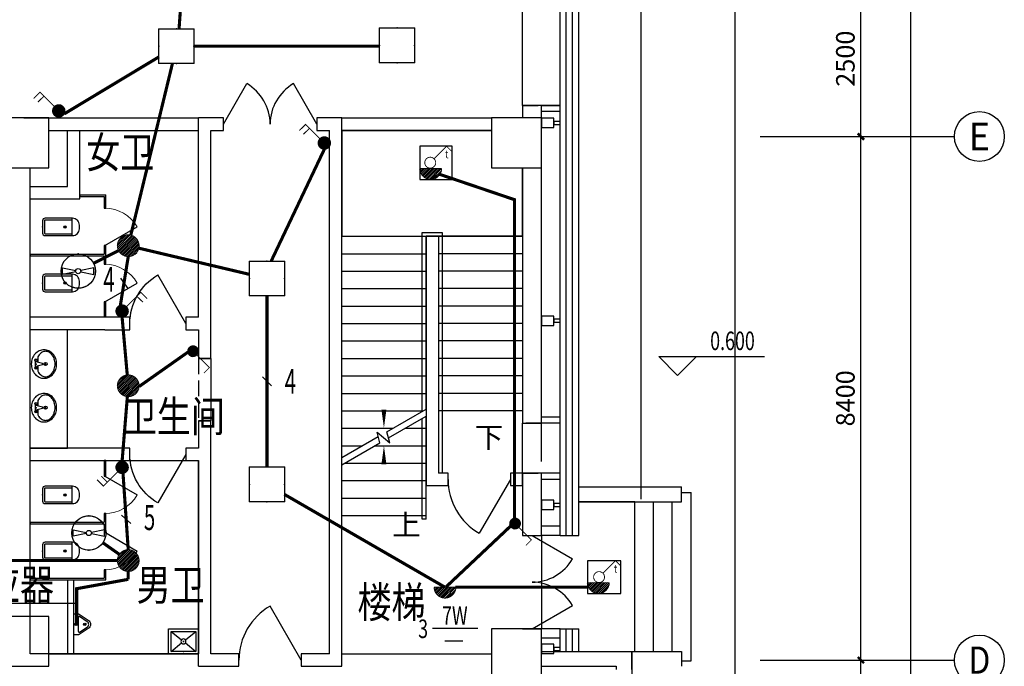
# Model space of a CAD drawing. Extents: x 4141886 to 7761530, y -2348051 to -114501.
# Drawn here: x 4343750 to 4359541, y -656364 to -645988 of the extents above; entities that cross this region are included whole.
import ezdxf
from ezdxf.enums import TextEntityAlignment as Align

# ---------------------------------------------------------------- set-up
doc = ezdxf.new("R2010")
doc.units = 0
doc.header["$LTSCALE"] = 1000
doc.header["$MEASUREMENT"] = 0
doc.linetypes.add('DASH', pattern=[0.35, 0.25, -0.1])
for name, color, linetype in [('144', 144, 'Continuous'), ('AXIS', 3, 'Continuous'), ('AXIS_TEXT', 7, 'Continuous'), ('COLUMN', 9, 'Continuous'), ('DIM_ELEV', 3, 'Continuous'), ('DIM_SYMB', 3, 'Continuous'), ('EQUIP-动力', 3, 'Continuous'), ('EQUIP-照明', 3, 'Continuous'), ('Esl.分区', 7, 'Continuous'), ('GROUND', 2, 'Continuous'), ('LATRINE', 6, 'Continuous'), ('LVTRY', 6, 'Continuous'), ('PUB_TEXT', 7, 'Continuous'), ('STAIR', 2, 'Continuous'), ('WALL', 9, 'Continuous'), ('WINDOW', 4, 'Continuous'), ('标高', 7, 'Continuous'), ('电-强电平面-标注', 3, 'Continuous'), ('电-强电平面-线缆', 3, 'Continuous'), ('装修线', 44, 'Continuous'), ('设备-动力', 3, 'Continuous'), ('设备-照明', 3, 'Continuous')]:
    doc.layers.add(name, color=color, linetype=linetype)
doc.layers.add('标注', color=3, linetype='Continuous', lineweight=15)
doc.styles.add('_HZTXT', font='simplex', dxfattribs={"width": 0.8, "bigfont": 'HZTXT'})
doc.styles.add('_TCH_AXIS', font='COMPLEX', dxfattribs={"bigfont": 'GBCBIG'})
doc.styles.add('_TCH_DIM', font='SIMPLEX', dxfattribs={"bigfont": 'GBCBIG'})
doc.styles.add('_TCH_DIM_T3', font='SIMPLEX', dxfattribs={"width": 0.705882, "bigfont": 'GBCBIG'})
doc.styles.add('_TEL_DIM', font='tssdeng.shx', dxfattribs={"width": 0.75, "height": 3.5, "bigfont": 'HZTXT.shx'})
doc.styles.add('COMPLEX', font='COMPLEX')
doc.styles.add('ELEC-DIM', font='simplex.shx', dxfattribs={"width": 0.6, "bigfont": 'HZTXT.shx'})
doc.styles.add('IDQSTYLE', font='simplex.shx', dxfattribs={"width": 0.7, "bigfont": 'hzfs1.shx'})
doc.styles.get("Standard").update_dxf_attribs({"font": 'gbenor.shx', "bigfont": 'gbcbig.shx'})
doc.dimstyles.new('_TCH_ARCH&&100', dxfattribs={"dimtxt": 297.5, "dimasz": 100, "dimexe": 250, "dimexo": 300, "dimgap": 100, "dimtad": 1, "dimdec": 0, "dimzin": 0, "dimdsep": 46, "dimtxsty": '_TCH_DIM_T3', "dimblk": 'ARCHTICK', "dimcen": 0.09, "dimclrt": 7, "dimazin": 2, "dimtfac": 1, "dimtdec": 0, "dimtix": 1, "dimtmove": 2, "dimatfit": 3, "dimfxl": 1, "dimtolj": 1, "dimtzin": 0, "dimarcsym": 0})

# ---------------------------------------------------------------- blocks, each defined once
blk = doc.blocks.new('HC002035131946')
at = {"layer": 'EQUIP-照明', "color": 0}
for p, q in [((-3.54, -3.49), (-3.54, 3.51)), ((-3.54, 3.51), (3.46, 3.51)), ((3.46, 3.51), (3.46, -3.49)), ((3.46, -3.49), (-3.54, -3.49))]:
    blk.add_line(p, q, dxfattribs=at)
at = {"layer": 'EQUIP-照明', "color": 0, "const_width": 0.2}
blk.add_lwpolyline([(-3.54, 3.51), (-3.54, -3.49), (3.46, -3.49), (3.46, 3.51), (-3.54, 3.51), (-3.54, -3.49)], dxfattribs=at)
at = {"layer": 'EQUIP-照明', "color": 0}
for p in [(-0.04, 3.51), (-3.54, 0.01), (3.46, 0.01), (-0.04, -3.49)]:
    blk.add_point(p, dxfattribs=at)
at = {"color": 0, "style": '_TEL_DIM', "width": 0.7}
blk.add_attdef('PSFHATT', (3.58, -3.59), '', height=0.025, dxfattribs=at)
blk = doc.blocks.new('*X33')
at = {"color": 0}
for p, q in [((197.12, 124.15), (199.69, 126.72)), ((197.15, 124.6), (199.24, 126.69)), ((197.16, 123.77), (200.08, 126.68)), ((197.25, 123.43), (200.41, 126.59)), ((197.32, 125.2), (198.65, 126.52)), ((197.37, 123.13), (200.71, 126.47)), ((197.53, 122.86), (200.99, 126.32)), ((197.71, 122.61), (201.23, 126.14)), ((197.91, 122.4), (201.45, 125.93)), ((198.15, 122.2), (201.64, 125.7)), ((198.4, 122.04), (201.81, 125.44)), ((198.69, 121.9), (201.94, 125.15)), ((199.01, 121.8), (202.05, 124.83)), ((199.37, 121.73), (202.11, 124.47)), ((199.79, 121.73), (202.12, 124.05)), ((200.3, 121.81), (202.03, 123.54)), ((201.16, 122.25), (201.59, 122.68))]:
    blk.add_line(p, q, dxfattribs=at)
blk = doc.blocks.new('HC000089')
at = {"color": 0, "linetype": 'Continuous', "const_width": 0.2}
blk.add_lwpolyline([(-1.77, -1.77, 0.198912), (0, -2.5, 0.198912), (1.77, -1.77, 0.198912), (2.5, 0, 0.198912), (1.77, 1.77, 0.198912), (0, 2.5, 0.198912), (-1.77, 1.77, 0.198912), (-2.5, 0, 0.198912)], format="xyb", close=True, dxfattribs=at)
at = {"color": 0}
blk.add_blockref('*X33', (-199.62, -124.22), dxfattribs=at)
at = {"color": 0, "style": 'IDQSTYLE', "width": 0.7}
blk.add_attdef('PSFHATT', (4.5, -2.5), '', height=2.5, dxfattribs=at)
blk = doc.blocks.new('*X44')
at = {"color": 0}
for p, q in [((208.75, 123.89), (209.07, 124.22)), ((208.82, 123.54), (209.5, 124.22)), ((208.93, 123.23), (209.92, 124.22)), ((209.07, 122.95), (210.35, 124.22)), ((209.24, 122.7), (210.77, 124.22)), ((209.44, 122.47), (211.19, 124.22)), ((209.67, 122.27), (211.62, 124.22)), ((209.91, 122.09), (212.04, 124.22)), ((210.19, 121.94), (212.47, 124.22)), ((210.5, 121.83), (212.89, 124.22)), ((210.84, 121.75), (213.32, 124.22)), ((211.24, 121.72), (213.73, 124.21)), ((211.71, 121.77), (213.68, 123.73)), ((212.36, 121.99), (213.45, 123.09))]:
    blk.add_line(p, q, dxfattribs=at)
blk = doc.blocks.new('HC000090')
at = {"color": 0, "linetype": 'Continuous', "const_width": 0.2}
blk.add_lwpolyline([(-2.5, 0, 0.198912), (-1.77, -1.77, 0.198912), (0, -2.5, 0.198912), (1.77, -1.77, 0.198912), (2.5, 0, 0.198912)], format="xyb", dxfattribs=at)
at = {"color": 0, "const_width": 0.2}
blk.add_lwpolyline([(-2.5, 0), (2.5, 0)], dxfattribs=at)
at = {"color": 0}
blk.add_blockref('*X44', (-211.23, -124.22), dxfattribs=at)
at = {"color": 0, "style": 'IDQSTYLE', "width": 0.7}
blk.add_attdef('PSFHATT', (4.5, -2.5), '', height=2.5, dxfattribs=at)
blk = doc.blocks.new('HC000117')
at = {"color": 0, "linetype": 'Continuous', "const_width": 0.2}
blk.add_lwpolyline([(0.88, 2.13), (3.75, 5), (5, 3.75)], dxfattribs=at)
blk.add_lwpolyline([(0.88, 0.37, 0.198912), (1.25, 1.25, 0.198912), (0.88, 2.13, 0.198912), (0, 2.5, 0.198912), (-0.88, 2.13, 0.198912), (-1.25, 1.25, 0.198912), (-0.88, 0.37, 0.198912), (0, 0, 0.198912)], format="xyb", close=True, dxfattribs=at)
at = {"color": 0, "style": 'IDQSTYLE', "width": 0.7}
for tag, p in [('T', (3.4, 2.26)), ('PSFHATT', (7, 0))]:
    blk.add_attdef(tag, p, '', height=1.85, dxfattribs=at)
blk = doc.blocks.new('*X42')
at = {"color": 0, "linetype": 'Continuous'}
for p, q in [((262, 135.85), (263.24, 137.09)), ((262.02, 135.59), (263.5, 137.07)), ((262.05, 136.18), (262.91, 137.04)), ((262.09, 135.37), (263.71, 137)), ((262.18, 135.19), (263.9, 136.91)), ((262.3, 135.02), (264.07, 136.79)), ((262.44, 134.88), (264.21, 136.64)), ((262.61, 134.77), (264.32, 136.48)), ((262.8, 134.67), (264.42, 136.29)), ((263.02, 134.61), (264.48, 136.07)), ((263.28, 134.59), (264.5, 135.8)), ((263.62, 134.65), (264.44, 135.46))]:
    blk.add_line(p, q, dxfattribs=at)
blk = doc.blocks.new('HC000107')
at = {"color": 0, "linetype": 'Continuous', "const_width": 0.2}
for points in [[(0.88, 2.13), (3.75, 5), (5, 3.75)], [(2.9, 4.28), (4.19, 3.02)]]:
    blk.add_lwpolyline(points, dxfattribs=at)
blk.add_lwpolyline([(0.88, 0.37, 0.198912), (1.25, 1.25, 0.198912), (0.88, 2.13, 0.198912), (0, 2.5, 0.198912), (-0.88, 2.13, 0.198912), (-1.25, 1.25, 0.198912), (-0.88, 0.37, 0.198912), (0, 0, 0.198912)], format="xyb", close=True, dxfattribs=at)
at = {"color": 0, "linetype": 'Continuous'}
blk.add_blockref('*X42', (-263.25, -134.59), dxfattribs=at)
at = {"color": 0, "style": 'IDQSTYLE', "width": 0.7}
blk.add_attdef('PSFHATT', (7, 0), '', height=2.5, dxfattribs=at)
blk = doc.blocks.new('HC002207117664')
at = {"layer": 'EQUIP-动力', "color": 0}
for p, q in [((-3.12, 0.65), (-0.51, 0.11)), ((-3.12, -0.65), (-3.12, 0.65)), ((3.12, 0.65), (0.51, 0.11)), ((3.12, -0.65), (3.12, 0.65)), ((-0.51, -0.11), (-3.12, -0.65)), ((0.51, -0.11), (3.12, -0.65))]:
    blk.add_line(p, q, dxfattribs=at)
at = {"layer": 'EQUIP-动力', "color": 0, "const_width": 0.2}
blk.add_lwpolyline([(-3.44, 0, 1), (3.44, 0, 1), (-3.44, 0, 1.215985)], format="xyb", dxfattribs=at)
at = {"layer": 'EQUIP-动力', "color": 0}
for radius in [3.44, 0.521]:
    blk.add_circle((0, 0), radius, dxfattribs=at)
for p in [(0, 3.44), (-3.44, 0), (3.44, 0), (0, -3.44)]:
    blk.add_point(p, dxfattribs=at)
at = {"color": 0, "style": '_TEL_DIM', "width": 0.7}
blk.add_attdef('PSFHATT', (3.56, -3.54), '', height=0.025, dxfattribs=at)
blk = doc.blocks.new('_ArchTick')
at = {"color": 0, "linetype": 'ByBlock', "const_width": 0.4}
blk.add_lwpolyline([(-0.5, -0.5), (0.5, 0.5)], dxfattribs=at)
blk = doc.blocks.new('*D321')
at = {"layer": 'AXIS', "color": 0, "lineweight": -2}
for p, q in [((4355924, -656264), (4357491, -656264)), ((4357241, -658364), (4357241, -656264)), ((4355924, -658364), (4357491, -658364))]:
    blk.add_line(p, q, dxfattribs=at)
at = {"layer": 'Defpoints', "color": 0}
for p in [(4355624, -656264), (4357241, -656264), (4355624, -658364)]:
    blk.add_point(p, dxfattribs=at)
at = {"layer": 'AXIS', "color": 0, "linetype": 'ByBlock', "lineweight": -2, "xscale": 100, "yscale": 100, "zscale": 100}
for p, rotation in [((4357241, -656264), 90), ((4357241, -658364), 270)]:
    blk.add_blockref('_ArchTick', p, dxfattribs=dict(at, rotation=rotation))
at = {"layer": 'AXIS', "color": 7, "insert": (4356992, -657314), "char_height": 297.5, "attachment_point": 5, "rotation": 90, "style": '_TCH_DIM_T3'}
blk.add_mtext('\\A1;2100', dxfattribs=at)
blk = doc.blocks.new('*D322')
at = {"layer": 'AXIS', "color": 0, "lineweight": -2}
for p, q in [((4355924, -647864), (4357491, -647864)), ((4357241, -656264), (4357241, -647864)), ((4355924, -656264), (4357491, -656264))]:
    blk.add_line(p, q, dxfattribs=at)
at = {"layer": 'Defpoints', "color": 0}
for p in [(4355624, -647864), (4357241, -647864), (4355624, -656264)]:
    blk.add_point(p, dxfattribs=at)
at = {"layer": 'AXIS', "color": 0, "linetype": 'ByBlock', "lineweight": -2, "xscale": 100, "yscale": 100, "zscale": 100}
for p, rotation in [((4357241, -647864), 90), ((4357241, -656264), 270)]:
    blk.add_blockref('_ArchTick', p, dxfattribs=dict(at, rotation=rotation))
at = {"layer": 'AXIS', "color": 7, "insert": (4356992, -652064), "char_height": 297.5, "attachment_point": 5, "rotation": 90, "style": '_TCH_DIM_T3'}
blk.add_mtext('\\A1;8400', dxfattribs=at)
blk = doc.blocks.new('*D323')
at = {"layer": 'AXIS', "color": 0, "lineweight": -2}
for p, q in [((4355924, -645364), (4357491, -645364)), ((4357241, -647864), (4357241, -645364)), ((4355924, -647864), (4357491, -647864))]:
    blk.add_line(p, q, dxfattribs=at)
at = {"layer": 'Defpoints', "color": 0}
for p in [(4355624, -645364), (4357241, -645364), (4355624, -647864)]:
    blk.add_point(p, dxfattribs=at)
at = {"layer": 'AXIS', "color": 0, "linetype": 'ByBlock', "lineweight": -2, "xscale": 100, "yscale": 100, "zscale": 100}
for p, rotation in [((4357241, -645364), 90), ((4357241, -647864), 270)]:
    blk.add_blockref('_ArchTick', p, dxfattribs=dict(at, rotation=rotation))
at = {"layer": 'AXIS', "color": 7, "insert": (4356992, -646614), "char_height": 297.5, "attachment_point": 5, "rotation": 90, "style": '_TCH_DIM_T3'}
blk.add_mtext('\\A1;2500', dxfattribs=at)
blk = doc.blocks.new('*D330')
at = {"layer": 'AXIS', "color": 0, "lineweight": -2}
for p, q in [((4355924, -621264), (4358291, -621264)), ((4358041, -666664), (4358041, -621264)), ((4355924, -666664), (4358291, -666664))]:
    blk.add_line(p, q, dxfattribs=at)
at = {"layer": 'Defpoints', "color": 0}
for p in [(4355624, -621264), (4358041, -621264), (4355624, -666664)]:
    blk.add_point(p, dxfattribs=at)
at = {"layer": 'AXIS', "color": 0, "linetype": 'ByBlock', "lineweight": -2, "xscale": 100, "yscale": 100, "zscale": 100}
for p, rotation in [((4358041, -621264), 90), ((4358041, -666664), 270)]:
    blk.add_blockref('_ArchTick', p, dxfattribs=dict(at, rotation=rotation))
at = {"layer": 'AXIS', "color": 7, "insert": (4357792, -643964), "char_height": 297.5, "attachment_point": 5, "rotation": 90, "style": '_TCH_DIM_T3'}
blk.add_mtext('\\A1;45400', dxfattribs=at)
blk = doc.blocks.new('_FZH')
blk.add_lwpolyline([(-0.5, -0.5), (0.5, -0.5), (0.5, 0.5), (-0.5, 0.5)], close=True)
blk = doc.blocks.new('_AXISO')
blk.add_circle((0, 0), 0.5)
at = {"layer": 'AXIS_TEXT', "style": 'COMPLEX'}
blk.add_attdef('A', text='', height=0.56, dxfattribs=at).set_placement((-0.25, -0.28), (0.25, -0.28), align=Align.FIT)
blk = doc.blocks.new('$lvtry$00000202')
at = {"color": 0}
for p, q in [((-110, -40, 0), (-110, -470, 0)), ((100, -30, 0), (-100, -30, 0)), ((110, -470, 0), (110, -40, 0)), ((140, -470, 0), (-140, -470, 0))]:
    blk.add_line(p, q, dxfattribs=at)
at = {"color": 0, "elevation": 0}
blk.add_lwpolyline([(140, -40, 0.414214), (100, 0), (-100, 0, 0.414214), (-140, -40), (-140, -480, 0.414214), (-30, -590), (30, -590, 0.414214), (140, -480)], format="xyb", close=True, dxfattribs=at)
at = {"color": 0}
blk.add_circle((0, -359, 0), 20, dxfattribs=at)
for centre, start, end in [((-100, -40, 0), 90, 180), ((100, -40, 0), 0, 90)]:
    blk.add_arc(centre, 10, start, end, dxfattribs=at)
for p in [(0, 0, 0), (0, -359, 0)]:
    blk.add_point(p, dxfattribs=at)
blk = doc.blocks.new('$TCHSYS$APDOOR2D')
blk.add_line((0.5, 0), (0, 0.866))
at = {"lineweight": 13}
blk.add_arc((0.5, 0), 1, 120, 180, dxfattribs=at)
blk = doc.blocks.new('$lvtry$00000179')
at = {"color": 0, "linetype": 'ByBlock'}
for p, q in [((-32, -102), (-92, -102)), ((-13, -178), (-40, -70)), ((35, -64), (-35, -64)), ((40, -70), (13, -178)), ((92, -102), (32, -102)), ((13, -178), (-13, -178))]:
    blk.add_line(p, q, dxfattribs=at)
blk.add_lwpolyline([(0, -406, 0.088425), (89, -391, 0.093738), (162, -347, 0.102376), (212, -280, 0.10945), (229, -203, 0.109452), (212, -127, 0.102376), (162, -60, 0.093738), (89, -16, 0.088423), (0, 0, 0.088427), (-89, -16, 0.093738), (-162, -60, 0.102376), (-212, -127, 0.109452), (-229, -203, 0.109451), (-212, -280, 0.102376), (-162, -347, 0.093738), (-89, -391, 0.088425)], format="xyb", close=True, dxfattribs=at)
for centre, radius in [((-64, -76), 20.4), ((-64, -76), 15.4), ((63, -76), 20.4), ((63, -76), 15.4), ((0, -229), 25.4)]:
    blk.add_circle(centre, radius, dxfattribs=at)
for centre, radius, start, end in [((-45, -252), 164, 126.8699, 151.0888), ((-18, -288), 210, 123.9045, 126.8699), ((-92, -178), 76.2, 90, 123.9045), ((-35, -68), 5, 90, 194.0362), ((35, -68), 5, 345.9638, 90), ((92, -178), 76.2, 57.7402, 90), ((45, -252), 164, 28.9112, 57.7402), ((-88, -229), 116, 151.0888, 180), ((-88, -229), 116, 180, 208.9112), ((-45, -205), 164, 208.9112, 233.1301), ((45, -205), 164, 306.8699, 331.0888), ((88, -229), 116, 0, 28.9112), ((88, -229), 116, 331.0888, 0), ((-18, -169), 210, 233.1301, 252.7421), ((0, -111), 270, 252.7421, 270), ((0, -111), 270, 270, 287.2579), ((18, -169), 210, 287.2579, 306.8699)]:
    blk.add_arc(centre, radius, start, end, dxfattribs=at)
at = {"color": 0}
for p in [(0, -76), (0, -229)]:
    blk.add_point(p, dxfattribs=at)
blk = doc.blocks.new('$lvtry$00000221')
at = {"color": 0}
for p, q in [((-124, -91, 0), (-43, -216, 0)), ((-116, -76, 0), (116, -76, 0)), ((43, -216, 0), (124, -91, 0))]:
    blk.add_line(p, q, dxfattribs=at)
at = {"color": 0, "elevation": 0}
blk.add_lwpolyline([(69, -231, -0.57735), (-69, -231), (-162, -88, -0.145378), (-170, -61), (-170, 0), (170, 0), (170, -61, -0.145378), (162, -88)], format="xyb", close=True, dxfattribs=at)
at = {"color": 0}
for centre, radius in [((0, -177, 0), 20), ((0, -38, 0), 17.7)]:
    blk.add_circle(centre, radius, dxfattribs=at)
for centre, radius, start, end in [((-116, -86, 0), 10, 90, 213.0863), ((116, -86, 0), 10, 326.9137, 90), ((0, -191, 0), 50, 210, 330)]:
    blk.add_arc(centre, radius, start, end, dxfattribs=at)
for p in [(0, -38, 0), (0, -177, 0)]:
    blk.add_point(p, dxfattribs=at)
blk = doc.blocks.new('$lvtry$00000191')
at = {"color": 0}
for p, q in [((-250, -50, 0), (-39, -219, 0)), ((39, -219, 0), (250, -50, 0)), ((-250, -450, 0), (-39, -281, 0)), ((39, -281, 0), (250, -450, 0))]:
    blk.add_line(p, q, dxfattribs=at)
at = {"color": 0, "elevation": 0}
for points in [[(300, -500), (300, 0), (-300, 0), (-300, -500)], [(250, -450), (250, -50), (-250, -50), (-250, -450)]]:
    blk.add_lwpolyline(points, close=True, dxfattribs=at)
at = {"color": 0}
blk.add_circle((0, -250, 0), 50, dxfattribs=at)
for p in [(0, -50, 0), (0, -250, 0)]:
    blk.add_point(p, dxfattribs=at)
blk = doc.blocks.new('$DorLib2D$00000228')
at = {"color": 0}
blk.add_line((0.5, 0), (0, 0.866), dxfattribs=at)
blk.add_arc((0.5, 0), 1, 120, 180, dxfattribs=at)
blk = doc.blocks.new('*X36')
at = {"color": 0, "linetype": 'Continuous'}
for p, q in [((262, 135.85), (263.24, 137.09)), ((262.02, 135.59), (263.5, 137.07)), ((262.05, 136.18), (262.91, 137.04)), ((262.09, 135.37), (263.71, 137)), ((262.18, 135.19), (263.9, 136.91)), ((262.3, 135.02), (264.07, 136.79)), ((262.44, 134.88), (264.21, 136.64)), ((262.61, 134.77), (264.32, 136.48)), ((262.8, 134.67), (264.42, 136.29)), ((263.02, 134.61), (264.48, 136.07)), ((263.28, 134.59), (264.5, 135.8)), ((263.62, 134.65), (264.44, 135.46))]:
    blk.add_line(p, q, dxfattribs=at)
blk = doc.blocks.new('HC000097')
at = {"color": 0, "linetype": 'Continuous', "const_width": 0.2}
blk.add_lwpolyline([(0.88, 2.13), (3.75, 5), (5, 3.75)], dxfattribs=at)
blk.add_lwpolyline([(0.88, 0.37, 0.198912), (1.25, 1.25, 0.198912), (0.88, 2.13, 0.198912), (0, 2.5, 0.198912), (-0.88, 2.13, 0.198912), (-1.25, 1.25, 0.198912), (-0.88, 0.37, 0.198912), (0, 0, 0.198912)], format="xyb", close=True, dxfattribs=at)
at = {"color": 0, "linetype": 'Continuous'}
blk.add_blockref('*X36', (-263.25, -134.59), dxfattribs=at)
at = {"color": 0, "style": 'IDQSTYLE', "width": 0.7}
blk.add_attdef('PSFHATT', (7, 0), '', height=2.5, dxfattribs=at)

msp = doc.modelspace()

# ---------------------------------------------------------------- linework, layer by layer
at = {"color": 0}
for p, q in [((4347016.4, -647663.9), (4347391.4, -647014.4)), ((4347016.4, -647663.9), (4347391.4, -647014.4)), ((4348516.4, -647663.9), (4348141.4, -647014.4)), ((4348516.4, -647663.9), (4348141.4, -647014.4)), ((4351620.5, -653363.9), (4351120.5, -654230)), ((4351966.4, -654263.9), (4352615.9, -654638.9)), ((4351966.4, -655763.9), (4352615.9, -655388.9))]:
    msp.add_line(p, q, dxfattribs=at)
at = {"color": 0, "extrusion": (0, 0, -1)}
for p, q in [((4346416.4, -650863.9), (4345966.4, -650084.5)), ((4346416.4, -652963.9), (4345966.4, -653743.3))]:
    msp.add_line(p, q, dxfattribs=at)
msp.add_line((4340423.1, -655350.4), (4344674.1, -655350.4))
msp.add_lwpolyline([(4343916.4, -653063.9), (4346616.4, -653063.9), (4346616.4, -656163.9), (4343916.4, -656163.9)], close=True)
at = {"color": 0}
for centre, radius, start, end in [((4347016.4, -647663.9), 750, 0, 60), ((4347016.4, -647663.9), 750, 0, 60), ((4348516.4, -647663.9), 750, 120, 180), ((4348516.4, -647663.9), 750, 120, 180), ((4351620.5, -653363.9), 1000, 180, 240), ((4351966.4, -654263.9), 750, 270, 330), ((4351966.4, -655763.9), 750, 30, 90)]:
    msp.add_arc(centre, radius, start, end, dxfattribs=at)
at = {"color": 0, "extrusion": (0, 0, -1)}
for centre, start, end in [((-4346416.4, -650863.9), 0, 60), ((-4346416.4, -652963.9), 300, 0)]:
    msp.add_arc(centre, 900, start, end, dxfattribs=at)
at = {"layer": '144'}
for p, q in [((4343816.4, -647563.9), (4346316.4, -647563.9)), ((4343916.4, -652863.9), (4344516.4, -652863.9)), ((4351816.4, -653303.9), (4351816.4, -654263.9))]:
    msp.add_line(p, q, dxfattribs=at)
at = {"layer": 'AXIS'}
for p, q in [((4355624, -647863.9), (4358741, -647863.9)), ((4355624, -656263.9), (4358741, -656263.9))]:
    msp.add_line(p, q, dxfattribs=at)
at = {"layer": 'DIM_ELEV'}
for p, q in [((4354302.2, -651695.1), (4354002.2, -651395.1)), ((4354002.2, -651395.1), (4355693.7, -651395.1)), ((4354302.2, -651695.1), (4354602.2, -651395.1))]:
    msp.add_line(p, q, dxfattribs=at)
at = {"layer": 'DIM_SYMB'}
for points in [[(4351141.4, -652403.9, 0, 0, 0), (4351141.4, -648613.9, 0, 0, 0), (4349591.4, -648613.9, 0, 0, 0), (4349591.4, -652543.9, 0, 80, 0), (4349591.4, -652243.9, 0, 0, 0)], [(4349591.4, -654083.9, 0, 0, 0), (4349591.4, -652823.9, 0, 80, 0), (4349591.4, -653123.9, 0, 0, 0)]]:
    msp.add_lwpolyline(points, format="xyseb", dxfattribs=at)
at = {"layer": 'Esl.分区', "color": 0}
msp.add_lwpolyline([(4355220, -671864.5), (4307148.2, -671864.5), (4307148.2, -620065.5), (4355220, -620065.5)], close=True, dxfattribs=at)
at = {"layer": 'Esl.分区', "color": 5}
for points in [[(4350166.5, -648552.4), (4350684.2, -648552.4), (4350684.2, -648020.3), (4350166.5, -648020.3)], [(4352855.5, -655196.4), (4353391.9, -655196.4), (4353391.9, -654669.7), (4352855.5, -654669.7)]]:
    msp.add_lwpolyline(points, close=True, dxfattribs=at)
at = {"layer": 'GROUND'}
for p, q in [((4353716.4, -653683.9), (4353716.4, -637463.9)), ((4352116.4, -653077.4), (4352116.4, -648363.9))]:
    msp.add_line(p, q, dxfattribs=at)
msp.add_lwpolyline([(4352116.3, -656123.9), (4353566.4, -656123.9), (4353566.4, -658503.9), (4352116.4, -658503.9)], dxfattribs=at)
at = {"layer": 'LATRINE'}
for p, q in [((4344716.4, -648801.4), (4345128.9, -648801.4)), ((4344716.4, -648801.4), (4344716.4, -648826.4)), ((4344716.4, -648826.4), (4345103.9, -648826.4)), ((4345103.9, -648826.4), (4345103.9, -649013.9)), ((4345128.9, -649013.9), (4345128.9, -648801.4)), ((4345103.9, -649013.9), (4345128.9, -649013.9)), ((4345128.9, -649613.9), (4345103.9, -649613.9)), ((4345103.9, -649613.9), (4345103.9, -649751.4)), ((4345128.9, -649763.9), (4345128.9, -649613.9)), ((4343916.4, -649751.4), (4345103.9, -649751.4)), ((4343916.4, -649751.4), (4343916.4, -649776.4)), ((4343916.4, -649776.4), (4345103.9, -649776.4)), ((4345103.9, -649776.4), (4345103.9, -649913.9)), ((4345128.9, -649913.9), (4345128.9, -649763.9)), ((4345103.9, -649913.9), (4345128.9, -649913.9)), ((4345128.9, -650513.9), (4345103.9, -650513.9)), ((4345103.9, -650513.9), (4345103.9, -650763.9)), ((4345128.9, -650763.9), (4345128.9, -650513.9)), ((4344516.4, -652863.9), (4344516.4, -650963.9)), ((4345103.9, -653063.9), (4345103.9, -653313.9)), ((4345128.9, -653063.9), (4345103.9, -653063.9)), ((4345128.9, -653313.9), (4345128.9, -653063.9)), ((4345103.9, -653313.9), (4345128.9, -653313.9)), ((4345128.9, -653913.9), (4345103.9, -653913.9)), ((4345103.9, -653913.9), (4345103.9, -654051.4)), ((4345128.9, -654063.9), (4345128.9, -653913.9)), ((4343916.4, -654051.4), (4345103.9, -654051.4)), ((4343916.4, -654051.4), (4343916.4, -654076.4)), ((4345128.9, -654213.9), (4345128.9, -654063.9)), ((4343916.4, -654076.4), (4345103.9, -654076.4)), ((4345103.9, -654076.4), (4345103.9, -654213.9)), ((4345103.9, -654213.9), (4345128.9, -654213.9)), ((4345128.9, -654813.9), (4345103.9, -654813.9)), ((4345103.9, -654813.9), (4345103.9, -654951.4)), ((4345128.9, -654976.4), (4345128.9, -654813.9)), ((4343916.4, -654951.4), (4345103.9, -654951.4)), ((4343916.4, -654951.4), (4343916.4, -654976.4)), ((4343916.4, -654976.4), (4345128.9, -654976.4)), ((4344216.4, -654976.4), (4344116.4, -654976.4)), ((4344516.4, -654976.4), (4344516.4, -656163.9)), ((4344616.4, -656163.9), (4344616.4, -654976.4))]:
    msp.add_line(p, q, dxfattribs=at)
at = {"layer": 'PUB_TEXT'}
for p, q in [((4350371.4, -655753.3), (4351095.9, -655753.3)), ((4350569.5, -655957), (4350856.4, -655957))]:
    msp.add_line(p, q, dxfattribs=at)
at = {"layer": 'STAIR'}
for p, q in [((4351316.4, -647763.9), (4348916.4, -647763.9)), ((4348916.4, -647763.9), (4348916.4, -649463.9)), ((4351816.4, -649463.9), (4351816.4, -648363.9)), ((4348916.4, -653015.9), (4348916.4, -649463.9)), ((4348916.4, -649463.9), (4350266.4, -649463.9)), ((4348916.4, -649463.9), (4351816.4, -649463.9)), ((4350206.4, -652271.1), (4350206.4, -649403.9)), ((4350206.4, -649403.9), (4350526.4, -649403.9)), ((4350266.4, -652236.5), (4350266.4, -649463.9)), ((4350266.4, -649463.9), (4350466.4, -649463.9)), ((4350266.4, -652236.5), (4350266.4, -649463.9)), ((4350466.4, -649463.9), (4350466.4, -653263.9)), ((4350466.4, -649463.9), (4350466.4, -652263.9)), ((4351816.4, -649463.9), (4350466.4, -649463.9)), ((4350526.4, -649403.9), (4350526.4, -653263.9)), ((4351816.4, -649463.9), (4351816.4, -652263.9)), ((4348916.4, -649743.9), (4350266.4, -649743.9)), ((4351816.4, -649743.9), (4350466.4, -649743.9)), ((4348916.4, -650023.9), (4350266.4, -650023.9)), ((4351816.4, -650023.9), (4350466.4, -650023.9)), ((4348916.4, -650303.9), (4350266.4, -650303.9)), ((4351816.4, -650303.9), (4350466.4, -650303.9)), ((4348916.4, -650583.9), (4350266.4, -650583.9)), ((4351816.4, -650583.9), (4350466.4, -650583.9)), ((4348916.4, -650863.9), (4350266.4, -650863.9)), ((4351816.4, -650863.9), (4350466.4, -650863.9)), ((4348916.4, -651143.9), (4350266.4, -651143.9)), ((4351816.4, -651143.9), (4350466.4, -651143.9)), ((4346816.4, -651426.9), (4346816.4, -652426.9)), ((4348916.4, -651423.9), (4350266.4, -651423.9)), ((4351816.4, -651423.9), (4350466.4, -651423.9)), ((4348916.4, -651703.9), (4350266.4, -651703.9)), ((4351816.4, -651703.9), (4350466.4, -651703.9)), ((4348916.4, -651983.9), (4350266.4, -651983.9)), ((4351816.4, -651983.9), (4350466.4, -651983.9)), ((4348916.4, -652263.9), (4350218.8, -652263.9)), ((4349638.5, -652599), (4350266.4, -652236.5)), ((4351816.4, -652263.9), (4350466.4, -652263.9)), ((4349665.3, -652699), (4350266.4, -652351.9)), ((4350206.4, -654003.9), (4350206.4, -652386.6)), ((4350266.4, -654003.9), (4350266.4, -652351.9)), ((4350266.4, -653943.9), (4350266.4, -652351.9)), ((4348916.4, -652543.9), (4349733.9, -652543.9)), ((4349527, -652778.8), (4349480.8, -652606.5)), ((4349480.8, -652606.5), (4349686.8, -652779.4)), ((4349686.8, -652779.4), (4349638.5, -652599)), ((4349933.9, -652543.9), (4350266.4, -652543.9)), ((4348916.4, -653015.9), (4349500.2, -652678.8)), ((4348916.4, -653131.4), (4349527, -652778.8)), ((4348916.4, -652823.9), (4349248.9, -652823.9)), ((4349448.9, -652823.9), (4350266.4, -652823.9)), ((4348963.9, -653103.9), (4350266.4, -653103.9)), ((4348916.4, -653943.9), (4348916.4, -653131.4)), ((4348916.4, -653383.9), (4350266.4, -653383.9)), ((4352716.4, -653723.9), (4352716.4, -653483.9)), ((4352716.4, -653483.9), (4354366.4, -653483.9)), ((4354366.4, -653723.9), (4354366.4, -653483.9)), ((4354366.4, -653573.9), (4354516.4, -653573.9)), ((4354516.4, -656273.9), (4354516.4, -653573.9)), ((4348916.4, -653663.9), (4350266.4, -653663.9)), ((4353616.4, -653723.9), (4352716.4, -653723.9)), ((4352716.4, -653723.9), (4354366.4, -653723.9)), ((4353616.4, -656123.9), (4353616.4, -653723.9)), ((4353916.4, -656123.9), (4353916.4, -653723.9)), ((4348916.4, -653943.9), (4350266.4, -653943.9)), ((4350266.4, -654003.9), (4350206.4, -654003.9)), ((4352116.4, -654263.9), (4352116.4, -655763.9)), ((4352716.4, -656123.9), (4354366.4, -656123.9)), ((4354366.4, -656123.9), (4354366.4, -656363.9)), ((4354366.4, -656273.9), (4354516.4, -656273.9))]:
    msp.add_line(p, q, dxfattribs=at)
at = {"layer": 'STAIR', "linetype": 'DASH'}
msp.add_lwpolyline([(4346616.4, -651426.9), (4346616.4, -652426.9)], dxfattribs=at)
at = {"layer": 'STAIR'}
msp.add_lwpolyline([(4354216.4, -656123.9), (4354216.4, -653723.9)], dxfattribs=at)
at = {"layer": 'WALL'}
for p, q in [((4352116.4, -647363.9), (4351816.4, -647363.9)), ((4351816.4, -647363.9), (4351816.4, -647563.9)), ((4352416.4, -647363.9), (4352116.4, -647363.9)), ((4352116.4, -647463.9), (4352116.4, -647363.9)), ((4352116.4, -647563.9), (4352116.4, -647363.9)), ((4352416.4, -647463.9), (4352416.4, -647363.9)), ((4344216.4, -647563.9), (4344616.4, -647563.9)), ((4344616.4, -647563.9), (4346616.4, -647563.9)), ((4346616.4, -650763.9), (4346616.4, -647563.9)), ((4347016.4, -647563.9), (4346616.4, -647563.9)), ((4347016.4, -647763.9), (4347016.4, -647563.9)), ((4348916.4, -647563.9), (4348516.4, -647563.9)), ((4348516.4, -647563.9), (4348516.4, -647763.9)), ((4348916.4, -647563.9), (4351316.4, -647563.9)), ((4348916.4, -656363.9), (4348916.4, -647563.9)), ((4352416.4, -647463.9), (4352116.4, -647463.9)), ((4344216.4, -647763.9), (4344616.4, -647763.9)), ((4344516.4, -648663.9), (4344516.4, -647763.9)), ((4344616.4, -647763.9), (4346616.4, -647763.9)), ((4344716.4, -648863.9), (4344716.4, -647763.9)), ((4346816.4, -650863.9), (4346816.4, -647763.9)), ((4346816.4, -647763.9), (4347016.4, -647763.9)), ((4348516.4, -647763.9), (4348716.4, -647763.9)), ((4348716.4, -656163.9), (4348716.4, -647763.9)), ((4348916.4, -647763.9), (4351316.4, -647763.9)), ((4343916.4, -648763.9), (4343916.4, -648363.9)), ((4351816.4, -648363.9), (4351816.4, -652463.9)), ((4352116.4, -652463.9), (4352116.4, -648363.9)), ((4343916.4, -648663.9), (4344516.4, -648663.9)), ((4343916.4, -650863.9), (4343916.4, -648763.9)), ((4343916.4, -648863.9), (4344716.4, -648863.9)), ((4350266.4, -649463.9), (4350266.3, -653463.9)), ((4350466.4, -649463.9), (4350266.4, -649463.9)), ((4350466.4, -649463.9), (4350466.3, -653263.9)), ((4345116.4, -650763.9), (4343916.4, -650763.9)), ((4343916.4, -652963.9), (4343916.4, -650863.9)), ((4345516.4, -650763.9), (4345116.4, -650763.9)), ((4345516.4, -650963.9), (4345516.4, -650763.9)), ((4346616.4, -650763.9), (4346416.4, -650763.9)), ((4346416.4, -650763.9), (4346416.4, -650963.9)), ((4346816.4, -651426.9), (4346816.4, -650863.9)), ((4345116.4, -650963.9), (4343916.4, -650963.9)), ((4345116.4, -650963.9), (4345516.4, -650963.9)), ((4346416.4, -650963.9), (4346616.4, -650963.9)), ((4346616.4, -650963.9), (4346616.4, -651426.9)), ((4346616.4, -651426.9), (4346816.4, -651426.9)), ((4346816.4, -652426.9), (4346616.4, -652426.9)), ((4346616.4, -652426.9), (4346616.4, -652863.9)), ((4346816.4, -652963.9), (4346816.4, -652426.9)), ((4351816.4, -652463.9), (4352116.4, -652463.9)), ((4352416.4, -652363.9), (4352116.4, -652363.9)), ((4352116.4, -652463.9), (4352116.4, -652363.9)), ((4352416.4, -652463.9), (4352116.4, -652463.9)), ((4352416.4, -652463.9), (4352416.4, -652363.9)), ((4345516.4, -652863.9), (4343916.4, -652863.9)), ((4343916.4, -655563.9), (4343916.4, -652963.9)), ((4345516.4, -653063.9), (4345516.4, -652863.9)), ((4346616.4, -652863.9), (4346416.4, -652863.9)), ((4346416.4, -652863.9), (4346416.4, -653063.9)), ((4346816.4, -656163.9), (4346816.4, -652963.9)), ((4343916.4, -653063.9), (4345516.4, -653063.9)), ((4346416.4, -653063.9), (4346616.4, -653063.9)), ((4346616.4, -656363.9), (4346616.4, -653063.9)), ((4350620.5, -653263.9), (4350466.3, -653263.9)), ((4350620.5, -653463.9), (4350620.5, -653263.9)), ((4351816.4, -653263.9), (4351620.5, -653263.9)), ((4351620.5, -653263.9), (4351620.5, -653463.9)), ((4352116.4, -653263.9), (4351816.4, -653263.9)), ((4351816.4, -653263.9), (4351816.4, -654263.9)), ((4351816.4, -653463.9), (4351816.4, -653263.9)), ((4352116.4, -654263.9), (4352116.4, -653263.9)), ((4352416.4, -653263.9), (4352116.4, -653263.9)), ((4352116.4, -653363.9), (4352116.4, -653263.9)), ((4352416.4, -653363.9), (4352416.4, -653263.9)), ((4352416.4, -653363.9), (4352116.4, -653363.9)), ((4350266.3, -653463.9), (4350620.5, -653463.9)), ((4351620.5, -653463.9), (4351816.4, -653463.9)), ((4351816.4, -654263.9), (4352116.4, -654263.9)), ((4351816.4, -655763.9), (4352116.4, -655763.9)), ((4352116.4, -656123.9), (4353566.4, -656123.9)), ((4353566.4, -656413.9), (4353566.4, -656123.9)), ((4344216.4, -656163.9), (4346616.4, -656163.9)), ((4347266.4, -656163.9), (4346816.4, -656163.9)), ((4347266.4, -656363.9), (4347266.4, -656163.9)), ((4348716.4, -656163.9), (4348266.4, -656163.9)), ((4348266.4, -656163.9), (4348266.4, -656363.9)), ((4348916.4, -656163.9), (4351316.4, -656163.9)), ((4346616.4, -656363.9), (4347266.4, -656363.9)), ((4348266.4, -656363.9), (4348916.4, -656363.9)), ((4352116.4, -656363.9), (4353316.4, -656363.9)), ((4353316.4, -656363.9), (4353316.4, -656413.9))]:
    msp.add_line(p, q, dxfattribs=at)
at = {"layer": 'WINDOW'}
for p, q in [((4351816.4, -647363.9, 1200), (4351816.4, -645863.9, 1200)), ((4352116.4, -647363.9), (4352416.4, -647363.9)), ((4351816.4, -653263.9, 1200), (4351816.4, -652463.9, 1200)), ((4352416.4, -654113.9), (4352116.4, -654113.9)), ((4352416.4, -654263.9), (4352116.4, -654263.9)), ((4352416.4, -655763.9), (4352116.4, -655763.9)), ((4352416.4, -655913.9), (4352116.4, -655913.9))]:
    msp.add_line(p, q, dxfattribs=at)
at = {"layer": 'WINDOW', "linetype": 'DASH'}
for p, q in [((4351816.4, -647363.9), (4352116.4, -647363.9)), ((4346816.4, -651426.9), (4346616.4, -651426.9)), ((4346616.4, -652426.9), (4346816.4, -652426.9)), ((4352116.4, -652463.9), (4351816.4, -652463.9)), ((4351816.4, -653263.9), (4352116.4, -653263.9))]:
    msp.add_line(p, q, dxfattribs=at)
at = {"layer": '标高'}
msp.add_line((4348716.4, -651813.9), (4348716.4, -651213.9), dxfattribs=at)
at = {"layer": '电-强电平面-标注'}
for p, q in [((4345364.9, -650137.1), (4345482, -650299.3)), ((4347785.8, -651861.6), (4347644.4, -651720.2)), ((4345532.6, -654070.9), (4345381.9, -653939.5))]:
    msp.add_line(p, q, dxfattribs=at)
at = {"layer": '电-强电平面-线缆', "color": 1, "linetype": 'Continuous', "const_width": 50}
for points in [[(4346305.8, -646133.8), (4346367.4, -645257.3)], [(4346543.8, -646413.8), (4349523.4, -646413.8)], [(4344464.2, -647499.6), (4345983.8, -646584.8)], [(4345531.8, -649444.6), (4346199.1, -646693.8)], [(4347783.6, -649861.5), (4348635.4, -648067.8)], [(4351686.6, -653987.9), (4351686.6, -648877), (4350478.7, -648467.7)], [(4345660.8, -649655), (4347436, -650075.2)], [(4344933.5, -649898.3), (4345334.6, -649694.1)], [(4345365, -650568.1), (4345490.5, -649789.7)], [(4347715.1, -650419.4), (4347715.1, -653167.4)], [(4345474.9, -651688.4), (4345392.3, -650764.3)], [(4345665.1, -651874.3), (4346446.9, -651323.4)], [(4345392.4, -653071.4), (4345476.4, -652037.1)], [(4345406.6, -653264.9), (4345490.5, -654492.2)], [(4347996, -653605.5), (4350570.4, -655094.7)], [(4351617.9, -654118.3), (4350587.6, -655089.9)], [(4345084, -654382), (4345347.3, -654566.7)], [(4333433.9, -654667.2), (4345317.4, -654667.2)], [(4345490.5, -654842.2), (4345490.5, -654968.4)], [(4345490.5, -654968.4), (4344664.1, -655118.4), (4344664.1, -655713.9)], [(4350734.1, -655094.9), (4352870.6, -655094.9)]]:
    msp.add_lwpolyline(points, dxfattribs=at)
at = {"layer": '装修线'}
for p, q in [((4352416.4, -654263.9), (4352716.4, -654263.9)), ((4352416.4, -655763.9), (4352716.4, -655763.9))]:
    msp.add_line(p, q, dxfattribs=at)
for points in [[(4352716.4, -654263.9), (4352716.4, -639363.9, 0.4142136), (4351816.4, -638463.9), (4348516.4, -638463.9)], [(4352616.4, -654263.9), (4352616.4, -639363.9, 0.4142136), (4351816.4, -638563.9), (4348516.4, -638563.9)], [(4352516.4, -654263.9), (4352516.4, -639363.9, 0.4142136), (4351816.4, -638663.9), (4348516.4, -638663.9)], [(4352416.4, -654263.9), (4352416.4, -639363.9, 0.4142136), (4351816.4, -638763.9), (4348516.4, -638763.9)]]:
    msp.add_lwpolyline(points, format="xyb", dxfattribs=at)
for points in [[(4352316.3, -647720.9), (4352316.3, -647570.9), (4352116.3, -647570.9), (4352116.3, -647720.9)], [(4352417, -647670.9), (4352417, -647620.9), (4352316.3, -647620.9), (4352316.3, -647670.9)], [(4352316.3, -650894), (4352316.3, -650744), (4352116.3, -650744), (4352116.3, -650894)], [(4352417, -650844), (4352417, -650794), (4352316.3, -650794), (4352316.3, -650844)], [(4352316.3, -653849.8), (4352316.3, -653699.8), (4352116.3, -653699.8), (4352116.3, -653849.8)], [(4352416.4, -653799.8), (4352416.4, -653749.8), (4352316.3, -653749.8), (4352316.3, -653799.8)], [(4352316.3, -656160), (4352316.3, -656010), (4352116.3, -656010), (4352116.3, -656160)], [(4352417, -656110), (4352417, -656060), (4352316.3, -656060), (4352316.3, -656110)]]:
    msp.add_lwpolyline(points, close=True, dxfattribs=at)
for points in [[(4352416.4, -656123.9), (4352416.4, -655763.9)], [(4352516.4, -656123.9), (4352516.4, -655763.9)], [(4352616.4, -656123.9), (4352616.4, -655763.9)], [(4352716.4, -656123.9), (4352716.4, -655763.9)]]:
    msp.add_lwpolyline(points, dxfattribs=at)

# ---------------------------------------------------------------- block references
at = {"layer": 'AXIS'}
ref = msp.add_blockref('_AXISO', (4359141, -647863.9), dxfattribs=dict(at, xscale=800, yscale=800, zscale=800))
ref.add_attrib('A', 'E', dxfattribs={"layer": 'AXIS_TEXT', "height": 445.4, "style": '_TCH_AXIS'}).set_placement((4358971.3, -648086.6), (4359310.7, -648086.6), align=Align.FIT)
ref = msp.add_blockref('_AXISO', (4359141, -656263.9), dxfattribs=dict(at, xscale=800, yscale=800, zscale=800))
ref.add_attrib('A', 'D', dxfattribs={"layer": 'AXIS_TEXT', "height": 435.3, "style": '_TCH_AXIS'}).set_placement((4358964.8, -656481.6), (4359317.1, -656481.6), align=Align.FIT)
at = {"layer": 'COLUMN', "xscale": 800, "yscale": 800, "zscale": 800}
for p in [(4343816.4, -647963.9), (4351716.4, -647963.9), (4343816.4, -655963.9), (4351716.4, -656163.9)]:
    msp.add_blockref('_FZH', p, dxfattribs=at)
at = {"layer": 'LATRINE', "yscale": -600, "zscale": 25}
for p, xscale, rotation in [((4345116.4, -649313.9), -600, 90.00000000113727), ((4345116.4, -650213.9), -600, 90.00000000113981), ((4345116.4, -653613.9), 600, 89.99999999975988), ((4345116.4, -654513.9), 600, 89.9999999997332)]:
    msp.add_blockref('$TCHSYS$APDOOR2D', p, dxfattribs=dict(at, xscale=xscale, rotation=rotation))
at = {"layer": 'LVTRY'}
for name, p, rotation in [('$lvtry$00000202', (4344116.4, -649313.9), 89.99999999997914), ('$lvtry$00000202', (4344116.4, -650213.9), 89.99999999997914), ('$lvtry$00000179', (4343936.4, -651513.9), 89.99999999736835), ('$lvtry$00000179', (4343936.4, -652213.9), 89.99999999736835), ('$lvtry$00000202', (4344116.4, -653613.9), 89.99999999973318), ('$lvtry$00000202', (4344116.4, -654513.9), 89.99999999973318), ('$lvtry$00000221', (4344616.4, -655690.7), 89.99999999973318)]:
    msp.add_blockref(name, p, dxfattribs=dict(at, rotation=rotation))
at = {"layer": 'LVTRY', "xscale": 0.8, "yscale": -0.8, "zscale": 0.8, "rotation": 359.9999999999972}
msp.add_blockref('$lvtry$00000191', (4346376.4, -656163.9), dxfattribs=at)
at = {"layer": 'WINDOW', "xscale": -1000, "yscale": -1000, "zscale": -1000, "rotation": 180}
msp.add_blockref('$DorLib2D$00000228', (4347766.4, -656263.9), dxfattribs=at)
at = {"layer": '设备-动力', "xscale": 80, "yscale": 80, "zscale": 80}
for p in [(4344688.4, -650023), (4344858.9, -654224)]:
    msp.add_blockref('HC002207117664', p, dxfattribs=at)
at = {"layer": '设备-照明', "color": 5}
for name, p, xscale, yscale, zscale in [('HC002035131946', (4346266.8, -646414.5), 80, 80, 80), ('HC002035131946', (4349806, -646401.7), 80, 80, 80), ('HC000089', (4345490.5, -649614.7), 70, 70, 70), ('HC002035131946', (4347719, -650142.2), 80, 80, 80), ('HC000089', (4345490.5, -651862.7), 70, 70, 70), ('HC002035131946', (4347719, -653445.2), 80, 80, 80), ('HC000089', (4345490.5, -654667.2), 70, 70, 70), ('HC000090', (4350570.4, -655094.7), 70, 70, 70)]:
    msp.add_blockref(name, p, dxfattribs=dict(at, xscale=xscale, yscale=yscale, zscale=zscale))
at = {"layer": '设备-照明'}
for name, p, xscale, yscale, zscale in [('HC000107', (4344375.9, -647552.8), -80, 80, 80), ('HC000107', (4348635.4, -648067.8), -80, 80, 80), ('HC000090', (4350341.5, -648377.4), 70, 70, 70), ('HC000107', (4345392.3, -650764.3), 80, 80, 80), ('HC000090', (4353030.5, -655021.4), 70, 70, 70)]:
    msp.add_blockref(name, p, dxfattribs=dict(at, xscale=xscale, yscale=yscale, zscale=zscale))
ref = msp.add_blockref('HC000117', (4350334.2, -648370.3), dxfattribs=dict(at, xscale=70, yscale=70, zscale=70))
ref.add_attrib('T', 't', (4350572, -648212.3), dxfattribs={"layer": '0', "color": 0, "height": 129.4, "width": 0.8})
for name, p, xscale, yscale, zscale, rotation in [('HC000097', (4346442.5, -651308.2), 70, 70, 70, 270), ('HC000107', (4345392.4, -653071.4), 80, 80, 80, 180), ('HC000097', (4351607, -654073.2), 70, 70, 70, 270)]:
    msp.add_blockref(name, p, dxfattribs=dict(at, xscale=xscale, yscale=yscale, zscale=zscale, rotation=rotation))
ref = msp.add_blockref('HC000117', (4353041.9, -655019.7), dxfattribs=dict(at, xscale=70, yscale=70, zscale=70))
ref.add_attrib('T', 't', (4353279.7, -654861.7), dxfattribs={"layer": '0', "color": 0, "height": 129.4, "width": 0.8})

# ---------------------------------------------------------------- texts
at = {"layer": 'PUB_TEXT', "style": '_TCH_DIM', "width": 0.705882}
for s, p in [('0.600', (4354823.7, -651290.1)), ('7W', (4350523.5, -655697.6, 450)), ('3', (4350140.4, -655910.3, 450))]:
    msp.add_text(s, height=297.5, dxfattribs=at).set_placement(p)
at = {"layer": 'PUB_TEXT', "style": '_TCH_DIM'}
for s, p in [('下', (4351046.4, -652858.9)), ('上', (4349722.6, -654264.9))]:
    msp.add_text(s, height=337.6, dxfattribs=at).set_placement(p)
at = {"layer": '标注', "style": '_HZTXT', "width": 0.8}
for s, p in [('女卫', (4344816.2, -648365.7)), ('卫生间', (4345403.8, -652603.4)), ('接小便斗感应器', (4340479.8, -655307)), ('男卫', (4345625.7, -655308)), ('楼梯', (4349166.3, -655584.4))]:
    msp.add_text(s, height=500, dxfattribs=at).set_placement(p)
at = {"layer": '电-强电平面-标注', "style": 'ELEC-DIM', "width": 0.6}
for s, p in [('4', (4345091.1, -650354.5)), ('4', (4348000.8, -651990.9)), ('5', (4345742, -654177.9))]:
    msp.add_text(s, height=400, dxfattribs=at).set_placement(p)

# ---------------------------------------------------------------- dimensions: what is measured, and where the dimension line sits
at = {"layer": 'AXIS'}
for p1, p2, distance, picture, middle in [((4355624, -666663.9), (4355624, -621263.9), -2416.9, '*D330', (4357792.2, -643963.9)), ((4355624, -647863.9), (4355624, -645363.9), -1616.9, '*D323', (4356992.2, -646613.9)), ((4355624, -656263.9), (4355624, -647863.9), -1616.9, '*D322', (4356992.2, -652063.9)), ((4355624, -658363.9), (4355624, -656263.9), -1616.9, '*D321', (4356992.2, -657313.9))]:
    dim = msp.add_aligned_dim(p1=p1, p2=p2, distance=distance, dimstyle='_TCH_ARCH&&100', dxfattribs=at)
    dim.commit()
    dim.dimension.update_dxf_attribs({"geometry": picture, "text_midpoint": middle})

doc.saveas('drawing.dxf')
